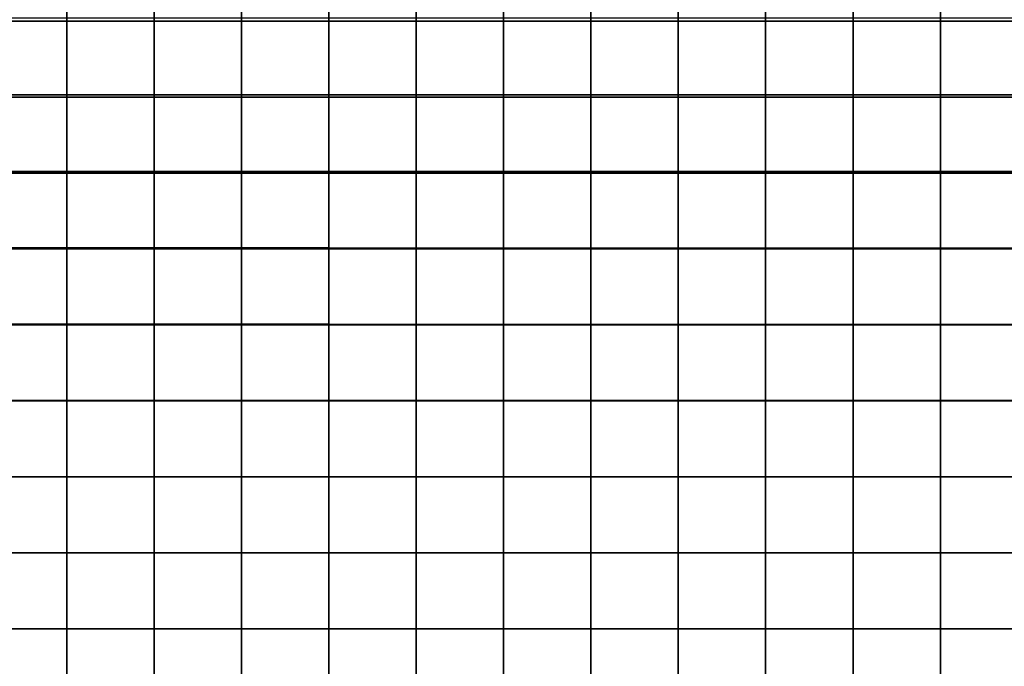
# Model space of a CAD drawing. Units: metres. Extents: x -0.476 to 0.123, y -0.266 to 0.261.
# Drawn here: x -0.323 to -0.25, y -0.218 to -0.17 of the extents above; entities that cross this region are included whole.
import ezdxf

# ---------------------------------------------------------------- set-up
doc = ezdxf.new("R2010")
doc.units = ezdxf.units.M
doc.header["$MEASUREMENT"] = 0
doc.layers.add('72_NURUS_FLT_D3_FLT_CHR', color=7, linetype='Continuous')
doc.layers.add('72_NURUS_INSERT', color=7, linetype='Continuous')

# ---------------------------------------------------------------- blocks, each defined once
blk = doc.blocks.new('72NURUS_FLT_D3_FLAT_T_SEAT')
at = {"invisible_edges": 12}
for points in [[(-0.159139, -0.13118, 0.369419), (-0.159139, -0.136828, 0.369423), (-0.165662, -0.136828, 0.369423)], [(-0.165662, -0.136828, 0.369423), (-0.165662, -0.13118, 0.369419), (-0.159139, -0.13118, 0.369419)], [(-0.159139, -0.13118, 0.369419), (-0.152616, -0.13118, 0.369419), (-0.152616, -0.136828, 0.369423)], [(-0.152616, -0.136828, 0.369423), (-0.159139, -0.136828, 0.369423), (-0.159139, -0.13118, 0.369419)], [(-0.146093, -0.13118, 0.369419), (-0.146093, -0.136828, 0.369423), (-0.152616, -0.136828, 0.369423)], [(-0.152616, -0.136828, 0.369423), (-0.152616, -0.13118, 0.369419), (-0.146093, -0.13118, 0.369419)], [(-0.146093, -0.13118, 0.369419), (-0.139571, -0.13118, 0.369419), (-0.139571, -0.136828, 0.369423)], [(-0.139571, -0.136828, 0.369423), (-0.146093, -0.136828, 0.369423), (-0.146093, -0.13118, 0.369419)], [(-0.133048, -0.13118, 0.369419), (-0.133048, -0.136828, 0.369423), (-0.139571, -0.136828, 0.369423)], [(-0.139571, -0.136828, 0.369423), (-0.139571, -0.13118, 0.369419), (-0.133048, -0.13118, 0.369419)], [(-0.133048, -0.13118, 0.369419), (-0.126525, -0.13118, 0.369419), (-0.126525, -0.136828, 0.369423)], [(-0.126525, -0.136828, 0.369423), (-0.133048, -0.136828, 0.369423), (-0.133048, -0.13118, 0.369419)], [(-0.120002, -0.13118, 0.369419), (-0.120002, -0.136828, 0.369423), (-0.126525, -0.136828, 0.369423)], [(-0.126525, -0.136828, 0.369423), (-0.126525, -0.13118, 0.369419), (-0.120002, -0.13118, 0.369419)], [(-0.120002, -0.13118, 0.369419), (-0.113479, -0.13118, 0.369419), (-0.113479, -0.136828, 0.369423)], [(-0.113479, -0.136828, 0.369423), (-0.120002, -0.136828, 0.369423), (-0.120002, -0.13118, 0.369419)], [(-0.106956, -0.13118, 0.369419), (-0.106956, -0.136828, 0.369423), (-0.113479, -0.136828, 0.369423)], [(-0.113479, -0.136828, 0.369423), (-0.113479, -0.13118, 0.369419), (-0.106956, -0.13118, 0.369419)], [(-0.106956, -0.13118, 0.369419), (-0.100433, -0.13118, 0.369419), (-0.100433, -0.136828, 0.369423)], [(-0.100433, -0.136828, 0.369423), (-0.106956, -0.136828, 0.369423), (-0.106956, -0.13118, 0.369419)], [(-0.093911, -0.13118, 0.369419), (-0.093911, -0.136828, 0.369423), (-0.100433, -0.136828, 0.369423)], [(-0.100433, -0.136828, 0.369423), (-0.100433, -0.13118, 0.369419), (-0.093911, -0.13118, 0.369419)], [(-0.093911, -0.13118, 0.369419), (-0.087388, -0.13118, 0.369419), (-0.087388, -0.136828, 0.369423)], [(-0.087388, -0.136828, 0.369423), (-0.093911, -0.136828, 0.369423), (-0.093911, -0.13118, 0.369419)], [(-0.159138, -0.142321, 0.448693), (-0.159138, -0.13659, 0.448692), (-0.165661, -0.13659, 0.448692)], [(-0.165661, -0.13659, 0.448692), (-0.165661, -0.142321, 0.448693), (-0.159138, -0.142321, 0.448693)], [(-0.159138, -0.142321, 0.448693), (-0.152615, -0.142321, 0.448693), (-0.152615, -0.13659, 0.448692)], [(-0.152615, -0.13659, 0.448692), (-0.159138, -0.13659, 0.448692), (-0.159138, -0.142321, 0.448693)], [(-0.146092, -0.142321, 0.448693), (-0.146092, -0.13659, 0.448692), (-0.152615, -0.13659, 0.448692)], [(-0.152615, -0.13659, 0.448692), (-0.152615, -0.142321, 0.448693), (-0.146092, -0.142321, 0.448693)], [(-0.146092, -0.142321, 0.448693), (-0.139569, -0.142321, 0.448693), (-0.139569, -0.13659, 0.448692)], [(-0.139569, -0.13659, 0.448692), (-0.146092, -0.13659, 0.448692), (-0.146092, -0.142321, 0.448693)], [(-0.133048, -0.142324, 0.445782), (-0.133048, -0.136593, 0.445781), (-0.139569, -0.13659, 0.448692)], [(-0.139569, -0.13659, 0.448692), (-0.139569, -0.142321, 0.448693), (-0.133048, -0.142324, 0.445782)], [(-0.133048, -0.142324, 0.445782), (-0.126525, -0.142324, 0.449267), (-0.126525, -0.136593, 0.449266)], [(-0.126525, -0.136593, 0.449266), (-0.133048, -0.136593, 0.445781), (-0.133048, -0.142324, 0.445782)], [(-0.120002, -0.142324, 0.449267), (-0.120002, -0.136593, 0.449266), (-0.126525, -0.136593, 0.449266)], [(-0.126525, -0.136593, 0.449266), (-0.126525, -0.142324, 0.449267), (-0.120002, -0.142324, 0.449267)], [(-0.120002, -0.142324, 0.449267), (-0.113479, -0.142324, 0.449267), (-0.113479, -0.136593, 0.449266)], [(-0.113479, -0.136593, 0.449266), (-0.120002, -0.136593, 0.449266), (-0.120002, -0.142324, 0.449267)], [(-0.106956, -0.142324, 0.449267), (-0.106956, -0.136593, 0.449266), (-0.113479, -0.136593, 0.449266)], [(-0.113479, -0.136593, 0.449266), (-0.113479, -0.142324, 0.449267), (-0.106956, -0.142324, 0.449267)], [(-0.106956, -0.142324, 0.449267), (-0.100433, -0.142324, 0.449267), (-0.100433, -0.136593, 0.449266)], [(-0.100433, -0.136593, 0.449266), (-0.106956, -0.136593, 0.449266), (-0.106956, -0.142324, 0.449267)], [(-0.09391, -0.142324, 0.449267), (-0.093911, -0.136593, 0.449266), (-0.100433, -0.136593, 0.449266)], [(-0.100433, -0.136593, 0.449266), (-0.100433, -0.142324, 0.449267), (-0.09391, -0.142324, 0.449267)], [(-0.087388, -0.136593, 0.449266), (-0.093911, -0.136593, 0.449266), (-0.09391, -0.142324, 0.449267)], [(-0.09391, -0.142324, 0.449267), (-0.087388, -0.142324, 0.449267), (-0.087388, -0.136593, 0.449266)], [(-0.159139, -0.142488, 0.369422), (-0.165662, -0.142488, 0.369422), (-0.165662, -0.136828, 0.369423)], [(-0.165662, -0.136828, 0.369423), (-0.159139, -0.136828, 0.369423), (-0.159139, -0.142488, 0.369422)], [(-0.159139, -0.142488, 0.369422), (-0.159139, -0.136828, 0.369423), (-0.152616, -0.136828, 0.369423)], [(-0.152616, -0.136828, 0.369423), (-0.152616, -0.142488, 0.369422), (-0.159139, -0.142488, 0.369422)], [(-0.146093, -0.142488, 0.369422), (-0.152616, -0.142488, 0.369422), (-0.152616, -0.136828, 0.369423)], [(-0.152616, -0.136828, 0.369423), (-0.146093, -0.136828, 0.369423), (-0.146093, -0.142488, 0.369422)], [(-0.146093, -0.142488, 0.369422), (-0.146093, -0.136828, 0.369423), (-0.139571, -0.136828, 0.369423)], [(-0.139571, -0.136828, 0.369423), (-0.139571, -0.142488, 0.369422), (-0.146093, -0.142488, 0.369422)], [(-0.133048, -0.142488, 0.369422), (-0.139571, -0.142488, 0.369422), (-0.139571, -0.136828, 0.369423)], [(-0.139571, -0.136828, 0.369423), (-0.133048, -0.136828, 0.369423), (-0.133048, -0.142488, 0.369422)], [(-0.133048, -0.142488, 0.369422), (-0.133048, -0.136828, 0.369423), (-0.126525, -0.136828, 0.369423)], [(-0.126525, -0.136828, 0.369423), (-0.126525, -0.142488, 0.369422), (-0.133048, -0.142488, 0.369422)], [(-0.120002, -0.142488, 0.369422), (-0.126525, -0.142488, 0.369422), (-0.126525, -0.136828, 0.369423)], [(-0.126525, -0.136828, 0.369423), (-0.120002, -0.136828, 0.369423), (-0.120002, -0.142488, 0.369422)], [(-0.120002, -0.142488, 0.369422), (-0.120002, -0.136828, 0.369423), (-0.113479, -0.136828, 0.369423)], [(-0.113479, -0.136828, 0.369423), (-0.113479, -0.142488, 0.369422), (-0.120002, -0.142488, 0.369422)], [(-0.106956, -0.142488, 0.369422), (-0.113479, -0.142488, 0.369422), (-0.113479, -0.136828, 0.369423)], [(-0.113479, -0.136828, 0.369423), (-0.106956, -0.136828, 0.369423), (-0.106956, -0.142488, 0.369422)], [(-0.106956, -0.142488, 0.369422), (-0.106956, -0.136828, 0.369423), (-0.100433, -0.136828, 0.369423)], [(-0.100433, -0.136828, 0.369423), (-0.100433, -0.142488, 0.369422), (-0.106956, -0.142488, 0.369422)], [(-0.093911, -0.142488, 0.369422), (-0.100433, -0.142488, 0.369422), (-0.100433, -0.136828, 0.369423)], [(-0.100433, -0.136828, 0.369423), (-0.093911, -0.136828, 0.369423), (-0.093911, -0.142488, 0.369422)], [(-0.093911, -0.142488, 0.369422), (-0.093911, -0.136828, 0.369423), (-0.087388, -0.136828, 0.369423)], [(-0.087388, -0.136828, 0.369423), (-0.087388, -0.142488, 0.369422), (-0.093911, -0.142488, 0.369422)], [(-0.159139, -0.142488, 0.369422), (-0.159139, -0.148151, 0.369422), (-0.165662, -0.148151, 0.369422)], [(-0.165662, -0.148151, 0.369422), (-0.165662, -0.142488, 0.369422), (-0.159139, -0.142488, 0.369422)], [(-0.159138, -0.142321, 0.448693), (-0.165661, -0.142321, 0.448693), (-0.165661, -0.148039, 0.448693)], [(-0.165661, -0.148039, 0.448693), (-0.159138, -0.148039, 0.448693), (-0.159138, -0.142321, 0.448693)], [(-0.159139, -0.142488, 0.369422), (-0.152616, -0.142488, 0.369422), (-0.152616, -0.148151, 0.369422)], [(-0.152616, -0.148151, 0.369422), (-0.159139, -0.148151, 0.369422), (-0.159139, -0.142488, 0.369422)], [(-0.159138, -0.142321, 0.448693), (-0.159138, -0.148039, 0.448693), (-0.152615, -0.148039, 0.448693)], [(-0.152615, -0.148039, 0.448693), (-0.152615, -0.142321, 0.448693), (-0.159138, -0.142321, 0.448693)], [(-0.146093, -0.142488, 0.369422), (-0.146093, -0.148151, 0.369422), (-0.152616, -0.148151, 0.369422)], [(-0.152616, -0.148151, 0.369422), (-0.152616, -0.142488, 0.369422), (-0.146093, -0.142488, 0.369422)], [(-0.146092, -0.142321, 0.448693), (-0.152615, -0.142321, 0.448693), (-0.152615, -0.148039, 0.448693)], [(-0.152615, -0.148039, 0.448693), (-0.146092, -0.148039, 0.448693), (-0.146092, -0.142321, 0.448693)], [(-0.146093, -0.142488, 0.369422), (-0.139571, -0.142488, 0.369422), (-0.139571, -0.148151, 0.369422)], [(-0.139571, -0.148151, 0.369422), (-0.146093, -0.148151, 0.369422), (-0.146093, -0.142488, 0.369422)], [(-0.146092, -0.142321, 0.448693), (-0.146092, -0.148039, 0.448693), (-0.139569, -0.148039, 0.448693)], [(-0.139569, -0.148039, 0.448693), (-0.139569, -0.142321, 0.448693), (-0.146092, -0.142321, 0.448693)], [(-0.133048, -0.142488, 0.369422), (-0.133048, -0.148151, 0.369422), (-0.139571, -0.148151, 0.369422)], [(-0.139571, -0.148151, 0.369422), (-0.139571, -0.142488, 0.369422), (-0.133048, -0.142488, 0.369422)], [(-0.133048, -0.142324, 0.445782), (-0.139569, -0.142321, 0.448693), (-0.139569, -0.148039, 0.448693)], [(-0.139569, -0.148039, 0.448693), (-0.133048, -0.148042, 0.445782), (-0.133048, -0.142324, 0.445782)], [(-0.133048, -0.142324, 0.445782), (-0.133048, -0.148042, 0.445782), (-0.126525, -0.148042, 0.449268)], [(-0.126525, -0.148042, 0.449268), (-0.126525, -0.142324, 0.449267), (-0.133048, -0.142324, 0.445782)], [(-0.133048, -0.142488, 0.369422), (-0.126525, -0.142488, 0.369422), (-0.126525, -0.148151, 0.369422)], [(-0.126525, -0.148151, 0.369422), (-0.133048, -0.148151, 0.369422), (-0.133048, -0.142488, 0.369422)], [(-0.120002, -0.142324, 0.449267), (-0.126525, -0.142324, 0.449267), (-0.126525, -0.148042, 0.449268)], [(-0.126525, -0.148042, 0.449268), (-0.120002, -0.148042, 0.449268), (-0.120002, -0.142324, 0.449267)], [(-0.120002, -0.142488, 0.369422), (-0.120002, -0.148151, 0.369422), (-0.126525, -0.148151, 0.369422)], [(-0.126525, -0.148151, 0.369422), (-0.126525, -0.142488, 0.369422), (-0.120002, -0.142488, 0.369422)], [(-0.120002, -0.142324, 0.449267), (-0.120002, -0.148042, 0.449268), (-0.113479, -0.148042, 0.449268)], [(-0.113479, -0.148042, 0.449268), (-0.113479, -0.142324, 0.449267), (-0.120002, -0.142324, 0.449267)], [(-0.120002, -0.142488, 0.369422), (-0.113479, -0.142488, 0.369422), (-0.113479, -0.148151, 0.369422)], [(-0.113479, -0.148151, 0.369422), (-0.120002, -0.148151, 0.369422), (-0.120002, -0.142488, 0.369422)], [(-0.106956, -0.142324, 0.449267), (-0.113479, -0.142324, 0.449267), (-0.113479, -0.148042, 0.449268)], [(-0.113479, -0.148042, 0.449268), (-0.106956, -0.148042, 0.449268), (-0.106956, -0.142324, 0.449267)], [(-0.106956, -0.142488, 0.369422), (-0.106956, -0.148151, 0.369422), (-0.113479, -0.148151, 0.369422)], [(-0.113479, -0.148151, 0.369422), (-0.113479, -0.142488, 0.369422), (-0.106956, -0.142488, 0.369422)], [(-0.106956, -0.142324, 0.449267), (-0.106956, -0.148042, 0.449268), (-0.100433, -0.148042, 0.449268)], [(-0.100433, -0.148042, 0.449268), (-0.100433, -0.142324, 0.449267), (-0.106956, -0.142324, 0.449267)], [(-0.106956, -0.142488, 0.369422), (-0.100433, -0.142488, 0.369422), (-0.100433, -0.148151, 0.369422)], [(-0.100433, -0.148151, 0.369422), (-0.106956, -0.148151, 0.369422), (-0.106956, -0.142488, 0.369422)], [(-0.09391, -0.142324, 0.449267), (-0.100433, -0.142324, 0.449267), (-0.100433, -0.148042, 0.449268)], [(-0.100433, -0.148042, 0.449268), (-0.093911, -0.148042, 0.449268), (-0.09391, -0.142324, 0.449267)], [(-0.093911, -0.142488, 0.369422), (-0.093911, -0.148151, 0.369422), (-0.100433, -0.148151, 0.369422)], [(-0.100433, -0.148151, 0.369422), (-0.100433, -0.142488, 0.369422), (-0.093911, -0.142488, 0.369422)], [(-0.09391, -0.142324, 0.449267), (-0.093911, -0.148042, 0.449268), (-0.087388, -0.148042, 0.449268)], [(-0.093911, -0.142488, 0.369422), (-0.087388, -0.142488, 0.369422), (-0.087388, -0.148151, 0.369422)], [(-0.087388, -0.148151, 0.369422), (-0.093911, -0.148151, 0.369422), (-0.093911, -0.142488, 0.369422)], [(-0.087388, -0.148042, 0.449268), (-0.087388, -0.142324, 0.449267), (-0.09391, -0.142324, 0.449267)], [(-0.159139, -0.153817, 0.369422), (-0.165662, -0.153817, 0.369422), (-0.165662, -0.148151, 0.369422)], [(-0.165662, -0.148151, 0.369422), (-0.159139, -0.148151, 0.369422), (-0.159139, -0.153817, 0.369422)], [(-0.159138, -0.153745, 0.448694), (-0.159138, -0.148039, 0.448693), (-0.165661, -0.148039, 0.448693)], [(-0.165661, -0.148039, 0.448693), (-0.165661, -0.153745, 0.448694), (-0.159138, -0.153745, 0.448694)], [(-0.159139, -0.153817, 0.369422), (-0.159139, -0.148151, 0.369422), (-0.152616, -0.148151, 0.369422)], [(-0.152616, -0.148151, 0.369422), (-0.152616, -0.153817, 0.369422), (-0.159139, -0.153817, 0.369422)], [(-0.159138, -0.153745, 0.448694), (-0.152615, -0.153745, 0.448694), (-0.152615, -0.148039, 0.448693)], [(-0.152615, -0.148039, 0.448693), (-0.159138, -0.148039, 0.448693), (-0.159138, -0.153745, 0.448694)], [(-0.146093, -0.153817, 0.369422), (-0.152616, -0.153817, 0.369422), (-0.152616, -0.148151, 0.369422)], [(-0.152616, -0.148151, 0.369422), (-0.146093, -0.148151, 0.369422), (-0.146093, -0.153817, 0.369422)], [(-0.146092, -0.153745, 0.448694), (-0.146092, -0.148039, 0.448693), (-0.152615, -0.148039, 0.448693)], [(-0.152615, -0.148039, 0.448693), (-0.152615, -0.153745, 0.448694), (-0.146092, -0.153745, 0.448694)], [(-0.146093, -0.153817, 0.369422), (-0.146093, -0.148151, 0.369422), (-0.139571, -0.148151, 0.369422)], [(-0.139571, -0.148151, 0.369422), (-0.139571, -0.153817, 0.369422), (-0.146093, -0.153817, 0.369422)], [(-0.146092, -0.153745, 0.448694), (-0.139569, -0.153745, 0.448694), (-0.139569, -0.148039, 0.448693)], [(-0.139569, -0.148039, 0.448693), (-0.146092, -0.148039, 0.448693), (-0.146092, -0.153745, 0.448694)], [(-0.133048, -0.153817, 0.369422), (-0.139571, -0.153817, 0.369422), (-0.139571, -0.148151, 0.369422)], [(-0.139571, -0.148151, 0.369422), (-0.133048, -0.148151, 0.369422), (-0.133048, -0.153817, 0.369422)], [(-0.133048, -0.153748, 0.445783), (-0.133048, -0.148042, 0.445782), (-0.139569, -0.148039, 0.448693)], [(-0.139569, -0.148039, 0.448693), (-0.139569, -0.153745, 0.448694), (-0.133048, -0.153748, 0.445783)], [(-0.133048, -0.153748, 0.445783), (-0.126525, -0.153748, 0.449268), (-0.126525, -0.148042, 0.449268)], [(-0.126525, -0.148042, 0.449268), (-0.133048, -0.148042, 0.445782), (-0.133048, -0.153748, 0.445783)], [(-0.133048, -0.153817, 0.369422), (-0.133048, -0.148151, 0.369422), (-0.126525, -0.148151, 0.369422)], [(-0.126525, -0.148151, 0.369422), (-0.126525, -0.153817, 0.369422), (-0.133048, -0.153817, 0.369422)], [(-0.120002, -0.153748, 0.449268), (-0.120002, -0.148042, 0.449268), (-0.126525, -0.148042, 0.449268)], [(-0.126525, -0.148042, 0.449268), (-0.126525, -0.153748, 0.449268), (-0.120002, -0.153748, 0.449268)], [(-0.120002, -0.153817, 0.369422), (-0.126525, -0.153817, 0.369422), (-0.126525, -0.148151, 0.369422)], [(-0.126525, -0.148151, 0.369422), (-0.120002, -0.148151, 0.369422), (-0.120002, -0.153817, 0.369422)], [(-0.120002, -0.153748, 0.449268), (-0.113479, -0.153748, 0.449268), (-0.113479, -0.148042, 0.449268)], [(-0.113479, -0.148042, 0.449268), (-0.120002, -0.148042, 0.449268), (-0.120002, -0.153748, 0.449268)], [(-0.120002, -0.153817, 0.369422), (-0.120002, -0.148151, 0.369422), (-0.113479, -0.148151, 0.369422)], [(-0.113479, -0.148151, 0.369422), (-0.113479, -0.153817, 0.369422), (-0.120002, -0.153817, 0.369422)], [(-0.106956, -0.153748, 0.449268), (-0.106956, -0.148042, 0.449268), (-0.113479, -0.148042, 0.449268)], [(-0.113479, -0.148042, 0.449268), (-0.113479, -0.153748, 0.449268), (-0.106956, -0.153748, 0.449268)], [(-0.106956, -0.153817, 0.369422), (-0.113479, -0.153817, 0.369422), (-0.113479, -0.148151, 0.369422)], [(-0.113479, -0.148151, 0.369422), (-0.106956, -0.148151, 0.369422), (-0.106956, -0.153817, 0.369422)], [(-0.106956, -0.153748, 0.449268), (-0.100433, -0.153748, 0.449268), (-0.100433, -0.148042, 0.449268)], [(-0.100433, -0.148042, 0.449268), (-0.106956, -0.148042, 0.449268), (-0.106956, -0.153748, 0.449268)], [(-0.106956, -0.153817, 0.369422), (-0.106956, -0.148151, 0.369422), (-0.100433, -0.148151, 0.369422)], [(-0.100433, -0.148151, 0.369422), (-0.100433, -0.153817, 0.369422), (-0.106956, -0.153817, 0.369422)], [(-0.093911, -0.153748, 0.449268), (-0.093911, -0.148042, 0.449268), (-0.100433, -0.148042, 0.449268)], [(-0.100433, -0.148042, 0.449268), (-0.100433, -0.153748, 0.449268), (-0.093911, -0.153748, 0.449268)], [(-0.09391, -0.153817, 0.369422), (-0.100433, -0.153817, 0.369422), (-0.100433, -0.148151, 0.369422)], [(-0.100433, -0.148151, 0.369422), (-0.093911, -0.148151, 0.369422), (-0.09391, -0.153817, 0.369422)], [(-0.093911, -0.153748, 0.449268), (-0.087388, -0.153748, 0.449268), (-0.087388, -0.148042, 0.449268)], [(-0.087388, -0.148042, 0.449268), (-0.093911, -0.148042, 0.449268), (-0.093911, -0.153748, 0.449268)], [(-0.09391, -0.153817, 0.369422), (-0.093911, -0.148151, 0.369422), (-0.087388, -0.148151, 0.369422)], [(-0.087388, -0.148151, 0.369422), (-0.087388, -0.153817, 0.369422), (-0.09391, -0.153817, 0.369422)], [(-0.159139, -0.153817, 0.369422), (-0.159139, -0.159484, 0.369422), (-0.165662, -0.159484, 0.369422)], [(-0.165662, -0.159484, 0.369422), (-0.165662, -0.153817, 0.369422), (-0.159139, -0.153817, 0.369422)], [(-0.159138, -0.153745, 0.448694), (-0.165661, -0.153745, 0.448694), (-0.165661, -0.159442, 0.448694)], [(-0.165661, -0.159442, 0.448694), (-0.159138, -0.159442, 0.448694), (-0.159138, -0.153745, 0.448694)], [(-0.159139, -0.153817, 0.369422), (-0.152616, -0.153817, 0.369422), (-0.152616, -0.159484, 0.369422)], [(-0.152616, -0.159484, 0.369422), (-0.159139, -0.159484, 0.369422), (-0.159139, -0.153817, 0.369422)], [(-0.159138, -0.153745, 0.448694), (-0.159138, -0.159442, 0.448694), (-0.152615, -0.159442, 0.448694)], [(-0.152615, -0.159442, 0.448694), (-0.152615, -0.153745, 0.448694), (-0.159138, -0.153745, 0.448694)], [(-0.146093, -0.153817, 0.369422), (-0.146093, -0.159484, 0.369422), (-0.152616, -0.159484, 0.369422)], [(-0.152616, -0.159484, 0.369422), (-0.152616, -0.153817, 0.369422), (-0.146093, -0.153817, 0.369422)], [(-0.146092, -0.153745, 0.448694), (-0.152615, -0.153745, 0.448694), (-0.152615, -0.159442, 0.448694)], [(-0.152615, -0.159442, 0.448694), (-0.146092, -0.159442, 0.448694), (-0.146092, -0.153745, 0.448694)], [(-0.146093, -0.153817, 0.369422), (-0.139571, -0.153817, 0.369422), (-0.139571, -0.159484, 0.369422)], [(-0.139571, -0.159484, 0.369422), (-0.146093, -0.159484, 0.369422), (-0.146093, -0.153817, 0.369422)], [(-0.146092, -0.153745, 0.448694), (-0.146092, -0.159442, 0.448694), (-0.139569, -0.159442, 0.448694)], [(-0.139569, -0.159442, 0.448694), (-0.139569, -0.153745, 0.448694), (-0.146092, -0.153745, 0.448694)], [(-0.133048, -0.153817, 0.369422), (-0.133048, -0.159484, 0.369422), (-0.139571, -0.159484, 0.369422)], [(-0.139571, -0.159484, 0.369422), (-0.139571, -0.153817, 0.369422), (-0.133048, -0.153817, 0.369422)], [(-0.133048, -0.153748, 0.445783), (-0.139569, -0.153745, 0.448694), (-0.139569, -0.159442, 0.448694)], [(-0.139569, -0.159442, 0.448694), (-0.133048, -0.159445, 0.445783), (-0.133048, -0.153748, 0.445783)], [(-0.133048, -0.153748, 0.445783), (-0.133048, -0.159445, 0.445783), (-0.126525, -0.159445, 0.449268)], [(-0.126525, -0.159445, 0.449268), (-0.126525, -0.153748, 0.449268), (-0.133048, -0.153748, 0.445783)], [(-0.133048, -0.153817, 0.369422), (-0.126525, -0.153817, 0.369422), (-0.126525, -0.159484, 0.369422)], [(-0.126525, -0.159484, 0.369422), (-0.133048, -0.159484, 0.369422), (-0.133048, -0.153817, 0.369422)], [(-0.120002, -0.153748, 0.449268), (-0.126525, -0.153748, 0.449268), (-0.126525, -0.159445, 0.449268)], [(-0.126525, -0.159445, 0.449268), (-0.120002, -0.159445, 0.449268), (-0.120002, -0.153748, 0.449268)], [(-0.120002, -0.153817, 0.369422), (-0.120002, -0.159484, 0.369422), (-0.126525, -0.159484, 0.369422)], [(-0.126525, -0.159484, 0.369422), (-0.126525, -0.153817, 0.369422), (-0.120002, -0.153817, 0.369422)], [(-0.120002, -0.153748, 0.449268), (-0.120002, -0.159445, 0.449268), (-0.113479, -0.159445, 0.449268)], [(-0.113479, -0.159445, 0.449268), (-0.113479, -0.153748, 0.449268), (-0.120002, -0.153748, 0.449268)], [(-0.120002, -0.153817, 0.369422), (-0.113479, -0.153817, 0.369422), (-0.113479, -0.159484, 0.369422)], [(-0.113479, -0.159484, 0.369422), (-0.120002, -0.159484, 0.369422), (-0.120002, -0.153817, 0.369422)], [(-0.106956, -0.153748, 0.449268), (-0.113479, -0.153748, 0.449268), (-0.113479, -0.159445, 0.449268)], [(-0.113479, -0.159445, 0.449268), (-0.106956, -0.159445, 0.449268), (-0.106956, -0.153748, 0.449268)], [(-0.106956, -0.153817, 0.369422), (-0.106956, -0.159484, 0.369422), (-0.113479, -0.159484, 0.369422)], [(-0.113479, -0.159484, 0.369422), (-0.113479, -0.153817, 0.369422), (-0.106956, -0.153817, 0.369422)], [(-0.106956, -0.153748, 0.449268), (-0.106956, -0.159445, 0.449268), (-0.100433, -0.159445, 0.449268)], [(-0.100433, -0.159445, 0.449268), (-0.100433, -0.153748, 0.449268), (-0.106956, -0.153748, 0.449268)], [(-0.106956, -0.153817, 0.369422), (-0.100433, -0.153817, 0.369422), (-0.100433, -0.159484, 0.369422)], [(-0.100433, -0.159484, 0.369422), (-0.106956, -0.159484, 0.369422), (-0.106956, -0.153817, 0.369422)], [(-0.093911, -0.153748, 0.449268), (-0.100433, -0.153748, 0.449268), (-0.100433, -0.159445, 0.449268)], [(-0.100433, -0.159445, 0.449268), (-0.093911, -0.159445, 0.449268), (-0.093911, -0.153748, 0.449268)], [(-0.09391, -0.153817, 0.369422), (-0.093911, -0.159484, 0.369422), (-0.100433, -0.159484, 0.369422)], [(-0.100433, -0.159484, 0.369422), (-0.100433, -0.153817, 0.369422), (-0.09391, -0.153817, 0.369422)], [(-0.093911, -0.153748, 0.449268), (-0.093911, -0.159445, 0.449268), (-0.087388, -0.159445, 0.449268)], [(-0.087388, -0.159445, 0.449268), (-0.087388, -0.153748, 0.449268), (-0.093911, -0.153748, 0.449268)], [(-0.087388, -0.159484, 0.369422), (-0.093911, -0.159484, 0.369422), (-0.09391, -0.153817, 0.369422)], [(-0.09391, -0.153817, 0.369422), (-0.087388, -0.153817, 0.369422), (-0.087388, -0.159484, 0.369422)], [(-0.159139, -0.165153, 0.369422), (-0.165662, -0.165153, 0.369422), (-0.165662, -0.159484, 0.369422)], [(-0.165662, -0.159484, 0.369422), (-0.159139, -0.159484, 0.369422), (-0.159139, -0.165153, 0.369422)], [(-0.159138, -0.16513, 0.448694), (-0.159138, -0.159442, 0.448694), (-0.165661, -0.159442, 0.448694)], [(-0.165661, -0.159442, 0.448694), (-0.165661, -0.16513, 0.448694), (-0.159138, -0.16513, 0.448694)], [(-0.159139, -0.165153, 0.369422), (-0.159139, -0.159484, 0.369422), (-0.152616, -0.159484, 0.369422)], [(-0.152616, -0.159484, 0.369422), (-0.152616, -0.165153, 0.369422), (-0.159139, -0.165153, 0.369422)], [(-0.159138, -0.16513, 0.448694), (-0.152615, -0.16513, 0.448694), (-0.152615, -0.159442, 0.448694)], [(-0.152615, -0.159442, 0.448694), (-0.159138, -0.159442, 0.448694), (-0.159138, -0.16513, 0.448694)], [(-0.146093, -0.165153, 0.369422), (-0.152616, -0.165153, 0.369422), (-0.152616, -0.159484, 0.369422)], [(-0.152616, -0.159484, 0.369422), (-0.146093, -0.159484, 0.369422), (-0.146093, -0.165153, 0.369422)], [(-0.146092, -0.16513, 0.448694), (-0.146092, -0.159442, 0.448694), (-0.152615, -0.159442, 0.448694)], [(-0.152615, -0.159442, 0.448694), (-0.152615, -0.16513, 0.448694), (-0.146092, -0.16513, 0.448694)], [(-0.146093, -0.165153, 0.369422), (-0.146093, -0.159484, 0.369422), (-0.139571, -0.159484, 0.369422)], [(-0.139571, -0.159484, 0.369422), (-0.139571, -0.165153, 0.369422), (-0.146093, -0.165153, 0.369422)], [(-0.146092, -0.16513, 0.448694), (-0.139569, -0.16513, 0.448694), (-0.139569, -0.159442, 0.448694)], [(-0.139569, -0.159442, 0.448694), (-0.146092, -0.159442, 0.448694), (-0.146092, -0.16513, 0.448694)], [(-0.133048, -0.165153, 0.369422), (-0.139571, -0.165153, 0.369422), (-0.139571, -0.159484, 0.369422)], [(-0.139571, -0.159484, 0.369422), (-0.133048, -0.159484, 0.369422), (-0.133048, -0.165153, 0.369422)], [(-0.133048, -0.165133, 0.445783), (-0.133048, -0.159445, 0.445783), (-0.139569, -0.159442, 0.448694)], [(-0.139569, -0.159442, 0.448694), (-0.139569, -0.16513, 0.448694), (-0.133048, -0.165133, 0.445783)], [(-0.133048, -0.165133, 0.445783), (-0.126525, -0.165133, 0.449268), (-0.126525, -0.159445, 0.449268)], [(-0.126525, -0.159445, 0.449268), (-0.133048, -0.159445, 0.445783), (-0.133048, -0.165133, 0.445783)], [(-0.133048, -0.165153, 0.369422), (-0.133048, -0.159484, 0.369422), (-0.126525, -0.159484, 0.369422)], [(-0.126525, -0.159484, 0.369422), (-0.126525, -0.165153, 0.369422), (-0.133048, -0.165153, 0.369422)], [(-0.120002, -0.165133, 0.449268), (-0.120002, -0.159445, 0.449268), (-0.126525, -0.159445, 0.449268)], [(-0.126525, -0.159445, 0.449268), (-0.126525, -0.165133, 0.449268), (-0.120002, -0.165133, 0.449268)], [(-0.120002, -0.165153, 0.369422), (-0.126525, -0.165153, 0.369422), (-0.126525, -0.159484, 0.369422)], [(-0.126525, -0.159484, 0.369422), (-0.120002, -0.159484, 0.369422), (-0.120002, -0.165153, 0.369422)], [(-0.120002, -0.165133, 0.449268), (-0.113479, -0.165133, 0.449268), (-0.113479, -0.159445, 0.449268)], [(-0.113479, -0.159445, 0.449268), (-0.120002, -0.159445, 0.449268), (-0.120002, -0.165133, 0.449268)], [(-0.120002, -0.165153, 0.369422), (-0.120002, -0.159484, 0.369422), (-0.113479, -0.159484, 0.369422)], [(-0.113479, -0.159484, 0.369422), (-0.113479, -0.165153, 0.369422), (-0.120002, -0.165153, 0.369422)], [(-0.106956, -0.165133, 0.449268), (-0.106956, -0.159445, 0.449268), (-0.113479, -0.159445, 0.449268)], [(-0.113479, -0.159445, 0.449268), (-0.113479, -0.165133, 0.449268), (-0.106956, -0.165133, 0.449268)], [(-0.106956, -0.165153, 0.369422), (-0.113479, -0.165153, 0.369422), (-0.113479, -0.159484, 0.369422)], [(-0.113479, -0.159484, 0.369422), (-0.106956, -0.159484, 0.369422), (-0.106956, -0.165153, 0.369422)], [(-0.106956, -0.165133, 0.449268), (-0.100433, -0.165133, 0.449268), (-0.100433, -0.159445, 0.449268)], [(-0.100433, -0.159445, 0.449268), (-0.106956, -0.159445, 0.449268), (-0.106956, -0.165133, 0.449268)], [(-0.106956, -0.165153, 0.369422), (-0.106956, -0.159484, 0.369422), (-0.100433, -0.159484, 0.369422)], [(-0.100433, -0.159484, 0.369422), (-0.100433, -0.165153, 0.369422), (-0.106956, -0.165153, 0.369422)], [(-0.093911, -0.165133, 0.449268), (-0.093911, -0.159445, 0.449268), (-0.100433, -0.159445, 0.449268)], [(-0.100433, -0.159445, 0.449268), (-0.100433, -0.165133, 0.449268), (-0.093911, -0.165133, 0.449268)], [(-0.093911, -0.165153, 0.369422), (-0.100433, -0.165153, 0.369422), (-0.100433, -0.159484, 0.369422)], [(-0.100433, -0.159484, 0.369422), (-0.093911, -0.159484, 0.369422), (-0.093911, -0.165153, 0.369422)], [(-0.093911, -0.165133, 0.449268), (-0.087388, -0.165133, 0.449268), (-0.087388, -0.159445, 0.449268)], [(-0.087388, -0.159445, 0.449268), (-0.093911, -0.159445, 0.449268), (-0.093911, -0.165133, 0.449268)], [(-0.093911, -0.165153, 0.369422), (-0.093911, -0.159484, 0.369422), (-0.087388, -0.159484, 0.369422)], [(-0.087388, -0.159484, 0.369422), (-0.087388, -0.165153, 0.369422), (-0.093911, -0.165153, 0.369422)], [(-0.159139, -0.165153, 0.369422), (-0.159139, -0.170823, 0.369422), (-0.165662, -0.170823, 0.369422)], [(-0.165662, -0.170823, 0.369422), (-0.165662, -0.165153, 0.369422), (-0.159139, -0.165153, 0.369422)], [(-0.159138, -0.16513, 0.448694), (-0.165661, -0.16513, 0.448694), (-0.165661, -0.170812, 0.448694)], [(-0.165661, -0.170812, 0.448694), (-0.159138, -0.170812, 0.448694), (-0.159138, -0.16513, 0.448694)], [(-0.159139, -0.165153, 0.369422), (-0.152616, -0.165153, 0.369422), (-0.152616, -0.170823, 0.369422)], [(-0.152616, -0.170823, 0.369422), (-0.159139, -0.170823, 0.369422), (-0.159139, -0.165153, 0.369422)], [(-0.159138, -0.16513, 0.448694), (-0.159138, -0.170812, 0.448694), (-0.152615, -0.170812, 0.448694)], [(-0.152615, -0.170812, 0.448694), (-0.152615, -0.16513, 0.448694), (-0.159138, -0.16513, 0.448694)], [(-0.146093, -0.165153, 0.369422), (-0.146093, -0.170823, 0.369422), (-0.152616, -0.170823, 0.369422)], [(-0.152616, -0.170823, 0.369422), (-0.152616, -0.165153, 0.369422), (-0.146093, -0.165153, 0.369422)], [(-0.146092, -0.16513, 0.448694), (-0.152615, -0.16513, 0.448694), (-0.152615, -0.170812, 0.448694)], [(-0.152615, -0.170812, 0.448694), (-0.146092, -0.170812, 0.448694), (-0.146092, -0.16513, 0.448694)], [(-0.146093, -0.165153, 0.369422), (-0.139571, -0.165153, 0.369422), (-0.139571, -0.170823, 0.369422)], [(-0.139571, -0.170823, 0.369422), (-0.146093, -0.170823, 0.369422), (-0.146093, -0.165153, 0.369422)], [(-0.146092, -0.16513, 0.448694), (-0.146092, -0.170812, 0.448694), (-0.139569, -0.170812, 0.448694)], [(-0.139569, -0.170812, 0.448694), (-0.139569, -0.16513, 0.448694), (-0.146092, -0.16513, 0.448694)], [(-0.133048, -0.165153, 0.369422), (-0.133048, -0.170823, 0.369422), (-0.139571, -0.170823, 0.369422)], [(-0.139571, -0.170823, 0.369422), (-0.139571, -0.165153, 0.369422), (-0.133048, -0.165153, 0.369422)], [(-0.133048, -0.165133, 0.445783), (-0.139569, -0.16513, 0.448694), (-0.139569, -0.170812, 0.448694)], [(-0.139569, -0.170812, 0.448694), (-0.133048, -0.170815, 0.445783), (-0.133048, -0.165133, 0.445783)], [(-0.133048, -0.165133, 0.445783), (-0.133048, -0.170815, 0.445783), (-0.126525, -0.170815, 0.449269)], [(-0.126525, -0.170815, 0.449269), (-0.126525, -0.165133, 0.449268), (-0.133048, -0.165133, 0.445783)], [(-0.133048, -0.165153, 0.369422), (-0.126525, -0.165153, 0.369422), (-0.126525, -0.170823, 0.369422)], [(-0.126525, -0.170823, 0.369422), (-0.133048, -0.170823, 0.369422), (-0.133048, -0.165153, 0.369422)], [(-0.120002, -0.165133, 0.449268), (-0.126525, -0.165133, 0.449268), (-0.126525, -0.170815, 0.449269)], [(-0.126525, -0.170815, 0.449269), (-0.120002, -0.170815, 0.449269), (-0.120002, -0.165133, 0.449268)], [(-0.120002, -0.165153, 0.369422), (-0.120002, -0.170823, 0.369422), (-0.126525, -0.170823, 0.369422)], [(-0.126525, -0.170823, 0.369422), (-0.126525, -0.165153, 0.369422), (-0.120002, -0.165153, 0.369422)], [(-0.120002, -0.165133, 0.449268), (-0.120002, -0.170815, 0.449269), (-0.113479, -0.170815, 0.449269)], [(-0.113479, -0.170815, 0.449269), (-0.113479, -0.165133, 0.449268), (-0.120002, -0.165133, 0.449268)], [(-0.120002, -0.165153, 0.369422), (-0.113479, -0.165153, 0.369422), (-0.113479, -0.170823, 0.369422)], [(-0.113479, -0.170823, 0.369422), (-0.120002, -0.170823, 0.369422), (-0.120002, -0.165153, 0.369422)], [(-0.106956, -0.165133, 0.449268), (-0.113479, -0.165133, 0.449268), (-0.113479, -0.170815, 0.449269)], [(-0.113479, -0.170815, 0.449269), (-0.106956, -0.170815, 0.449269), (-0.106956, -0.165133, 0.449268)], [(-0.106956, -0.165153, 0.369422), (-0.106956, -0.170823, 0.369422), (-0.113479, -0.170823, 0.369422)], [(-0.113479, -0.170823, 0.369422), (-0.113479, -0.165153, 0.369422), (-0.106956, -0.165153, 0.369422)], [(-0.106956, -0.165133, 0.449268), (-0.106956, -0.170815, 0.449269), (-0.100433, -0.170815, 0.449269)], [(-0.100433, -0.170815, 0.449269), (-0.100433, -0.165133, 0.449268), (-0.106956, -0.165133, 0.449268)], [(-0.106956, -0.165153, 0.369422), (-0.100433, -0.165153, 0.369422), (-0.100433, -0.170823, 0.369422)], [(-0.100433, -0.170823, 0.369422), (-0.106956, -0.170823, 0.369422), (-0.106956, -0.165153, 0.369422)], [(-0.093911, -0.165133, 0.449268), (-0.100433, -0.165133, 0.449268), (-0.100433, -0.170815, 0.449269)], [(-0.100433, -0.170815, 0.449269), (-0.093911, -0.170815, 0.449269), (-0.093911, -0.165133, 0.449268)], [(-0.093911, -0.165153, 0.369422), (-0.093911, -0.170823, 0.369422), (-0.100433, -0.170823, 0.369422)], [(-0.100433, -0.170823, 0.369422), (-0.100433, -0.165153, 0.369422), (-0.093911, -0.165153, 0.369422)], [(-0.093911, -0.165133, 0.449268), (-0.093911, -0.170815, 0.449269), (-0.087388, -0.170815, 0.449269)], [(-0.087388, -0.170815, 0.449269), (-0.087388, -0.165133, 0.449268), (-0.093911, -0.165133, 0.449268)], [(-0.093911, -0.165153, 0.369422), (-0.087388, -0.165153, 0.369422), (-0.087388, -0.170823, 0.369422)], [(-0.087388, -0.170823, 0.369422), (-0.093911, -0.170823, 0.369422), (-0.093911, -0.165153, 0.369422)], [(-0.159139, -0.176494, 0.369422), (-0.165662, -0.176494, 0.369422), (-0.165662, -0.170823, 0.369422)], [(-0.165662, -0.170823, 0.369422), (-0.159139, -0.170823, 0.369422), (-0.159139, -0.176494, 0.369422)], [(-0.159138, -0.176489, 0.448694), (-0.159138, -0.170812, 0.448694), (-0.165661, -0.170812, 0.448694)], [(-0.165661, -0.170812, 0.448694), (-0.165661, -0.176489, 0.448694), (-0.159138, -0.176489, 0.448694)], [(-0.159139, -0.176494, 0.369422), (-0.159139, -0.170823, 0.369422), (-0.152616, -0.170823, 0.369422)], [(-0.152616, -0.170823, 0.369422), (-0.152616, -0.176494, 0.369422), (-0.159139, -0.176494, 0.369422)], [(-0.159138, -0.176489, 0.448694), (-0.152615, -0.176489, 0.448694), (-0.152615, -0.170812, 0.448694)], [(-0.152615, -0.170812, 0.448694), (-0.159138, -0.170812, 0.448694), (-0.159138, -0.176489, 0.448694)], [(-0.146093, -0.176494, 0.369422), (-0.152616, -0.176494, 0.369422), (-0.152616, -0.170823, 0.369422)], [(-0.152616, -0.170823, 0.369422), (-0.146093, -0.170823, 0.369422), (-0.146093, -0.176494, 0.369422)], [(-0.146092, -0.176489, 0.448694), (-0.146092, -0.170812, 0.448694), (-0.152615, -0.170812, 0.448694)], [(-0.152615, -0.170812, 0.448694), (-0.152615, -0.176489, 0.448694), (-0.146092, -0.176489, 0.448694)], [(-0.146093, -0.176494, 0.369422), (-0.146093, -0.170823, 0.369422), (-0.139571, -0.170823, 0.369422)], [(-0.139571, -0.170823, 0.369422), (-0.139571, -0.176494, 0.369422), (-0.146093, -0.176494, 0.369422)], [(-0.146092, -0.176489, 0.448694), (-0.139569, -0.176489, 0.448694), (-0.139569, -0.170812, 0.448694)], [(-0.139569, -0.170812, 0.448694), (-0.146092, -0.170812, 0.448694), (-0.146092, -0.176489, 0.448694)], [(-0.133048, -0.176494, 0.369422), (-0.139571, -0.176494, 0.369422), (-0.139571, -0.170823, 0.369422)], [(-0.139571, -0.170823, 0.369422), (-0.133048, -0.170823, 0.369422), (-0.133048, -0.176494, 0.369422)], [(-0.133048, -0.176492, 0.445783), (-0.133048, -0.170815, 0.445783), (-0.139569, -0.170812, 0.448694)], [(-0.139569, -0.170812, 0.448694), (-0.139569, -0.176489, 0.448694), (-0.133048, -0.176492, 0.445783)], [(-0.133048, -0.176492, 0.445783), (-0.126525, -0.176492, 0.449269), (-0.126525, -0.170815, 0.449269)], [(-0.126525, -0.170815, 0.449269), (-0.133048, -0.170815, 0.445783), (-0.133048, -0.176492, 0.445783)], [(-0.133048, -0.176494, 0.369422), (-0.133048, -0.170823, 0.369422), (-0.126525, -0.170823, 0.369422)], [(-0.126525, -0.170823, 0.369422), (-0.126525, -0.176494, 0.369422), (-0.133048, -0.176494, 0.369422)], [(-0.120002, -0.176492, 0.449269), (-0.120002, -0.170815, 0.449269), (-0.126525, -0.170815, 0.449269)], [(-0.126525, -0.170815, 0.449269), (-0.126525, -0.176492, 0.449269), (-0.120002, -0.176492, 0.449269)], [(-0.120002, -0.176494, 0.369422), (-0.126525, -0.176494, 0.369422), (-0.126525, -0.170823, 0.369422)], [(-0.126525, -0.170823, 0.369422), (-0.120002, -0.170823, 0.369422), (-0.120002, -0.176494, 0.369422)], [(-0.120002, -0.176492, 0.449269), (-0.113479, -0.176492, 0.449269), (-0.113479, -0.170815, 0.449269)], [(-0.113479, -0.170815, 0.449269), (-0.120002, -0.170815, 0.449269), (-0.120002, -0.176492, 0.449269)], [(-0.120002, -0.176494, 0.369422), (-0.120002, -0.170823, 0.369422), (-0.113479, -0.170823, 0.369422)], [(-0.113479, -0.170823, 0.369422), (-0.113479, -0.176494, 0.369422), (-0.120002, -0.176494, 0.369422)], [(-0.106956, -0.176492, 0.449269), (-0.106956, -0.170815, 0.449269), (-0.113479, -0.170815, 0.449269)], [(-0.113479, -0.170815, 0.449269), (-0.113479, -0.176492, 0.449269), (-0.106956, -0.176492, 0.449269)], [(-0.106956, -0.176494, 0.369422), (-0.113479, -0.176494, 0.369422), (-0.113479, -0.170823, 0.369422)], [(-0.113479, -0.170823, 0.369422), (-0.106956, -0.170823, 0.369422), (-0.106956, -0.176494, 0.369422)], [(-0.106956, -0.176492, 0.449269), (-0.100433, -0.176492, 0.449269), (-0.100433, -0.170815, 0.449269)], [(-0.100433, -0.170815, 0.449269), (-0.106956, -0.170815, 0.449269), (-0.106956, -0.176492, 0.449269)], [(-0.106956, -0.176494, 0.369422), (-0.106956, -0.170823, 0.369422), (-0.100433, -0.170823, 0.369422)], [(-0.100433, -0.170823, 0.369422), (-0.100433, -0.176494, 0.369422), (-0.106956, -0.176494, 0.369422)], [(-0.09391, -0.176492, 0.449269), (-0.093911, -0.170815, 0.449269), (-0.100433, -0.170815, 0.449269)], [(-0.100433, -0.170815, 0.449269), (-0.100433, -0.176492, 0.449269), (-0.09391, -0.176492, 0.449269)], [(-0.093911, -0.176494, 0.369422), (-0.100433, -0.176494, 0.369422), (-0.100433, -0.170823, 0.369422)], [(-0.100433, -0.170823, 0.369422), (-0.093911, -0.170823, 0.369422), (-0.093911, -0.176494, 0.369422)], [(-0.087388, -0.170815, 0.449269), (-0.093911, -0.170815, 0.449269), (-0.09391, -0.176492, 0.449269)], [(-0.093911, -0.176494, 0.369422), (-0.093911, -0.170823, 0.369422), (-0.087388, -0.170823, 0.369422)], [(-0.087388, -0.170823, 0.369422), (-0.087388, -0.176494, 0.369422), (-0.093911, -0.176494, 0.369422)], [(-0.09391, -0.176492, 0.449269), (-0.087388, -0.176492, 0.449269), (-0.087388, -0.170815, 0.449269)], [(-0.159139, -0.176494, 0.369422), (-0.159139, -0.182166, 0.369422), (-0.165662, -0.182166, 0.369422)], [(-0.165662, -0.182166, 0.369422), (-0.165662, -0.176494, 0.369422), (-0.159139, -0.176494, 0.369422)], [(-0.159138, -0.176489, 0.448694), (-0.165661, -0.176489, 0.448694), (-0.165661, -0.182163, 0.448694)], [(-0.165661, -0.182163, 0.448694), (-0.159138, -0.182163, 0.448694), (-0.159138, -0.176489, 0.448694)], [(-0.159139, -0.176494, 0.369422), (-0.152616, -0.176494, 0.369422), (-0.152616, -0.182166, 0.369422)], [(-0.152616, -0.182166, 0.369422), (-0.159139, -0.182166, 0.369422), (-0.159139, -0.176494, 0.369422)], [(-0.159138, -0.176489, 0.448694), (-0.159138, -0.182163, 0.448694), (-0.152615, -0.182163, 0.448694)], [(-0.152615, -0.182163, 0.448694), (-0.152615, -0.176489, 0.448694), (-0.159138, -0.176489, 0.448694)], [(-0.146093, -0.176494, 0.369422), (-0.146093, -0.182166, 0.369422), (-0.152616, -0.182166, 0.369422)], [(-0.152616, -0.182166, 0.369422), (-0.152616, -0.176494, 0.369422), (-0.146093, -0.176494, 0.369422)], [(-0.146092, -0.176489, 0.448694), (-0.152615, -0.176489, 0.448694), (-0.152615, -0.182163, 0.448694)], [(-0.152615, -0.182163, 0.448694), (-0.146092, -0.182163, 0.448694), (-0.146092, -0.176489, 0.448694)], [(-0.146093, -0.176494, 0.369422), (-0.139571, -0.176494, 0.369422), (-0.139571, -0.182166, 0.369422)], [(-0.139571, -0.182166, 0.369422), (-0.146093, -0.182166, 0.369422), (-0.146093, -0.176494, 0.369422)], [(-0.146092, -0.176489, 0.448694), (-0.146092, -0.182163, 0.448694), (-0.139569, -0.182163, 0.448694)], [(-0.139569, -0.182163, 0.448694), (-0.139569, -0.176489, 0.448694), (-0.146092, -0.176489, 0.448694)], [(-0.133048, -0.176494, 0.369422), (-0.133048, -0.182166, 0.369422), (-0.139571, -0.182166, 0.369422)], [(-0.139571, -0.182166, 0.369422), (-0.139571, -0.176494, 0.369422), (-0.133048, -0.176494, 0.369422)], [(-0.133048, -0.176492, 0.445783), (-0.139569, -0.176489, 0.448694), (-0.139569, -0.182163, 0.448694)], [(-0.139569, -0.182163, 0.448694), (-0.133048, -0.182166, 0.445783), (-0.133048, -0.176492, 0.445783)], [(-0.133048, -0.176492, 0.445783), (-0.133048, -0.182166, 0.445783), (-0.126525, -0.182166, 0.449269)], [(-0.126525, -0.182166, 0.449269), (-0.126525, -0.176492, 0.449269), (-0.133048, -0.176492, 0.445783)], [(-0.133048, -0.176494, 0.369422), (-0.126525, -0.176494, 0.369422), (-0.126525, -0.182166, 0.369422)], [(-0.126525, -0.182166, 0.369422), (-0.133048, -0.182166, 0.369422), (-0.133048, -0.176494, 0.369422)], [(-0.120002, -0.176492, 0.449269), (-0.126525, -0.176492, 0.449269), (-0.126525, -0.182166, 0.449269)], [(-0.126525, -0.182166, 0.449269), (-0.120002, -0.182166, 0.449269), (-0.120002, -0.176492, 0.449269)], [(-0.120002, -0.176494, 0.369422), (-0.120002, -0.182166, 0.369422), (-0.126525, -0.182166, 0.369422)], [(-0.126525, -0.182166, 0.369422), (-0.126525, -0.176494, 0.369422), (-0.120002, -0.176494, 0.369422)], [(-0.120002, -0.176492, 0.449269), (-0.120002, -0.182166, 0.449269), (-0.113479, -0.182166, 0.449269)], [(-0.113479, -0.182166, 0.449269), (-0.113479, -0.176492, 0.449269), (-0.120002, -0.176492, 0.449269)], [(-0.120002, -0.176494, 0.369422), (-0.113479, -0.176494, 0.369422), (-0.113479, -0.182166, 0.369422)], [(-0.113479, -0.182166, 0.369422), (-0.120002, -0.182166, 0.369422), (-0.120002, -0.176494, 0.369422)], [(-0.106956, -0.176492, 0.449269), (-0.113479, -0.176492, 0.449269), (-0.113479, -0.182166, 0.449269)], [(-0.113479, -0.182166, 0.449269), (-0.106956, -0.182166, 0.449269), (-0.106956, -0.176492, 0.449269)], [(-0.106956, -0.176494, 0.369422), (-0.106956, -0.182166, 0.369422), (-0.113479, -0.182166, 0.369422)], [(-0.113479, -0.182166, 0.369422), (-0.113479, -0.176494, 0.369422), (-0.106956, -0.176494, 0.369422)], [(-0.106956, -0.176492, 0.449269), (-0.106956, -0.182166, 0.449269), (-0.100433, -0.182166, 0.449269)], [(-0.100433, -0.182166, 0.449269), (-0.100433, -0.176492, 0.449269), (-0.106956, -0.176492, 0.449269)], [(-0.106956, -0.176494, 0.369422), (-0.100433, -0.176494, 0.369422), (-0.100433, -0.182166, 0.369422)], [(-0.100433, -0.182166, 0.369422), (-0.106956, -0.182166, 0.369422), (-0.106956, -0.176494, 0.369422)], [(-0.09391, -0.176492, 0.449269), (-0.100433, -0.176492, 0.449269), (-0.100433, -0.182166, 0.449269)], [(-0.100433, -0.182166, 0.449269), (-0.093911, -0.182166, 0.449269), (-0.09391, -0.176492, 0.449269)], [(-0.093911, -0.176494, 0.369422), (-0.093911, -0.182166, 0.369422), (-0.100433, -0.182166, 0.369422)], [(-0.100433, -0.182166, 0.369422), (-0.100433, -0.176494, 0.369422), (-0.093911, -0.176494, 0.369422)], [(-0.09391, -0.176492, 0.449269), (-0.093911, -0.182166, 0.449269), (-0.087388, -0.182166, 0.449269)], [(-0.093911, -0.176494, 0.369422), (-0.087388, -0.176494, 0.369422), (-0.087388, -0.182166, 0.369422)], [(-0.087388, -0.182166, 0.369422), (-0.093911, -0.182166, 0.369422), (-0.093911, -0.176494, 0.369422)], [(-0.087388, -0.182166, 0.449269), (-0.087388, -0.176492, 0.449269), (-0.09391, -0.176492, 0.449269)], [(-0.159139, -0.187838, 0.369422), (-0.165662, -0.187838, 0.369422), (-0.165662, -0.182166, 0.369422)], [(-0.165662, -0.182166, 0.369422), (-0.159139, -0.182166, 0.369422), (-0.159139, -0.187838, 0.369422)], [(-0.159138, -0.187835, 0.448694), (-0.159138, -0.182163, 0.448694), (-0.165661, -0.182163, 0.448694)], [(-0.165661, -0.182163, 0.448694), (-0.165661, -0.187835, 0.448694), (-0.159138, -0.187835, 0.448694)], [(-0.159139, -0.187838, 0.369422), (-0.159139, -0.182166, 0.369422), (-0.152616, -0.182166, 0.369422)], [(-0.152616, -0.182166, 0.369422), (-0.152616, -0.187838, 0.369422), (-0.159139, -0.187838, 0.369422)], [(-0.159138, -0.187835, 0.448694), (-0.152615, -0.187835, 0.448694), (-0.152615, -0.182163, 0.448694)], [(-0.152615, -0.182163, 0.448694), (-0.159138, -0.182163, 0.448694), (-0.159138, -0.187835, 0.448694)], [(-0.146093, -0.187838, 0.369422), (-0.152616, -0.187838, 0.369422), (-0.152616, -0.182166, 0.369422)], [(-0.152616, -0.182166, 0.369422), (-0.146093, -0.182166, 0.369422), (-0.146093, -0.187838, 0.369422)], [(-0.146092, -0.187835, 0.448694), (-0.146092, -0.182163, 0.448694), (-0.152615, -0.182163, 0.448694)], [(-0.152615, -0.182163, 0.448694), (-0.152615, -0.187835, 0.448694), (-0.146092, -0.187835, 0.448694)], [(-0.146093, -0.187838, 0.369422), (-0.146093, -0.182166, 0.369422), (-0.139571, -0.182166, 0.369422)], [(-0.139571, -0.182166, 0.369422), (-0.139571, -0.187838, 0.369422), (-0.146093, -0.187838, 0.369422)], [(-0.146092, -0.187835, 0.448694), (-0.139569, -0.187835, 0.448694), (-0.139569, -0.182163, 0.448694)], [(-0.139569, -0.182163, 0.448694), (-0.146092, -0.182163, 0.448694), (-0.146092, -0.187835, 0.448694)], [(-0.133048, -0.187838, 0.369422), (-0.139571, -0.187838, 0.369422), (-0.139571, -0.182166, 0.369422)], [(-0.139571, -0.182166, 0.369422), (-0.133048, -0.182166, 0.369422), (-0.133048, -0.187838, 0.369422)], [(-0.133048, -0.187838, 0.445783), (-0.133048, -0.182166, 0.445783), (-0.139569, -0.182163, 0.448694)], [(-0.139569, -0.182163, 0.448694), (-0.139569, -0.187835, 0.448694), (-0.133048, -0.187838, 0.445783)], [(-0.133048, -0.187838, 0.369422), (-0.133048, -0.182166, 0.369422), (-0.126525, -0.182166, 0.369422)], [(-0.126525, -0.182166, 0.369422), (-0.126525, -0.187838, 0.369422), (-0.133048, -0.187838, 0.369422)], [(-0.133048, -0.187838, 0.445783), (-0.126525, -0.187838, 0.449269), (-0.126525, -0.182166, 0.449269)], [(-0.126525, -0.182166, 0.449269), (-0.133048, -0.182166, 0.445783), (-0.133048, -0.187838, 0.445783)], [(-0.120002, -0.187838, 0.369422), (-0.126525, -0.187838, 0.369422), (-0.126525, -0.182166, 0.369422)], [(-0.126525, -0.182166, 0.369422), (-0.120002, -0.182166, 0.369422), (-0.120002, -0.187838, 0.369422)], [(-0.120002, -0.187838, 0.449269), (-0.120002, -0.182166, 0.449269), (-0.126525, -0.182166, 0.449269)], [(-0.126525, -0.182166, 0.449269), (-0.126525, -0.187838, 0.449269), (-0.120002, -0.187838, 0.449269)], [(-0.120002, -0.187838, 0.369422), (-0.120002, -0.182166, 0.369422), (-0.113479, -0.182166, 0.369422)], [(-0.113479, -0.182166, 0.369422), (-0.113479, -0.187838, 0.369422), (-0.120002, -0.187838, 0.369422)], [(-0.120002, -0.187838, 0.449269), (-0.113479, -0.187838, 0.449269), (-0.113479, -0.182166, 0.449269)], [(-0.113479, -0.182166, 0.449269), (-0.120002, -0.182166, 0.449269), (-0.120002, -0.187838, 0.449269)], [(-0.106956, -0.187838, 0.369422), (-0.113479, -0.187838, 0.369422), (-0.113479, -0.182166, 0.369422)], [(-0.113479, -0.182166, 0.369422), (-0.106956, -0.182166, 0.369422), (-0.106956, -0.187838, 0.369422)], [(-0.106956, -0.187838, 0.449269), (-0.106956, -0.182166, 0.449269), (-0.113479, -0.182166, 0.449269)], [(-0.113479, -0.182166, 0.449269), (-0.113479, -0.187838, 0.449269), (-0.106956, -0.187838, 0.449269)], [(-0.106956, -0.187838, 0.369422), (-0.106956, -0.182166, 0.369422), (-0.100433, -0.182166, 0.369422)], [(-0.100433, -0.182166, 0.369422), (-0.100433, -0.187838, 0.369422), (-0.106956, -0.187838, 0.369422)], [(-0.106956, -0.187838, 0.449269), (-0.100433, -0.187838, 0.449269), (-0.100433, -0.182166, 0.449269)], [(-0.100433, -0.182166, 0.449269), (-0.106956, -0.182166, 0.449269), (-0.106956, -0.187838, 0.449269)], [(-0.09391, -0.187838, 0.369422), (-0.100433, -0.187838, 0.369422), (-0.100433, -0.182166, 0.369422)], [(-0.100433, -0.182166, 0.369422), (-0.093911, -0.182166, 0.369422), (-0.09391, -0.187838, 0.369422)], [(-0.09391, -0.187838, 0.449269), (-0.093911, -0.182166, 0.449269), (-0.100433, -0.182166, 0.449269)], [(-0.100433, -0.182166, 0.449269), (-0.100433, -0.187838, 0.449269), (-0.09391, -0.187838, 0.449269)], [(-0.09391, -0.187838, 0.369422), (-0.093911, -0.182166, 0.369422), (-0.087388, -0.182166, 0.369422)], [(-0.087388, -0.182166, 0.449269), (-0.093911, -0.182166, 0.449269), (-0.09391, -0.187838, 0.449269)], [(-0.087388, -0.182166, 0.369422), (-0.087388, -0.187838, 0.369422), (-0.09391, -0.187838, 0.369422)], [(-0.09391, -0.187838, 0.449269), (-0.087388, -0.187838, 0.449269), (-0.087388, -0.182166, 0.449269)]]:
    blk.add_3dface(points, dxfattribs=at)
blk = doc.blocks.new('FLAT  MEETING')
at = {"layer": '72_NURUS_FLT_D3_FLT_CHR', "color": 0}
blk.add_blockref('72NURUS_FLT_D3_FLAT_T_SEAT', (0.312078, 0.208353), dxfattribs=at)

msp = doc.modelspace()

# ---------------------------------------------------------------- block references
at = {"layer": '72_NURUS_INSERT'}
msp.add_blockref('FLAT  MEETING', (-0.472709, -0.241513), dxfattribs=at)

doc.saveas('drawing.dxf')
